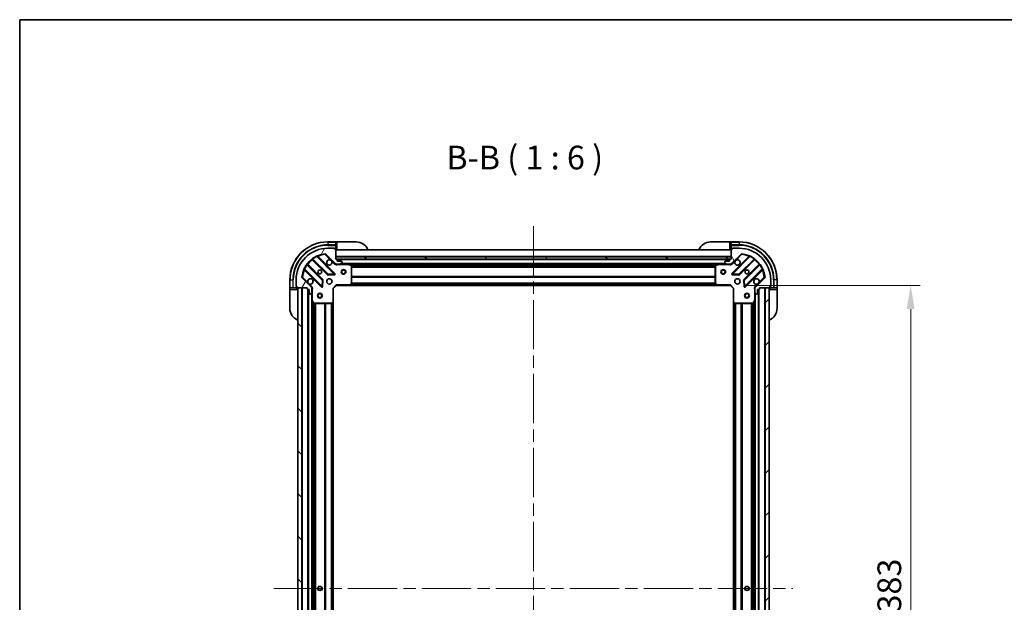
# Model space of a CAD drawing. Units: millimetres. Extents: x 0 to 9640, y 0 to 1686.
# Drawn here: x 2160 to 2783, y 1318 to 1686 of the extents above; entities that cross this region are included whole.
import ezdxf

# ---------------------------------------------------------------- set-up
doc = ezdxf.new("R2010")
doc.units = ezdxf.units.MM
doc.header["$LTSCALE"] = 5.5
doc.linetypes.add('CHAIN', pattern=[0.3543, 0.2362, -0.0295, 0.0591, -0.0295])
doc.layers.get('Defpoints').update_dxf_attribs({"lineweight": 25})
for name, color, linetype, lineweight in [('Border (ISO)', 7, 'Continuous', 35), ('Centerline (ISO)', 131, 'Continuous', 18), ('Dimension (ISO)', 7, 'Continuous', 18), ('Dimension (ISO) @ 1', 7, 'Continuous', 18), ('Hatch (ISO)', 1, 'Continuous', 18), ('Symbol (ISO)', 7, 'Continuous', 18), ('Visible (ISO)', 7, 'Continuous', 35), ('Visible Narrow (ISO)', 7, 'Continuous', 25)]:
    doc.layers.add(name, color=color, linetype=linetype, lineweight=lineweight)
doc.styles.add('Note Text (TK)', font='MS PGothic.ttf')
doc.dimstyles.new('Default - Method 1b (TK)', dxfattribs={"dimscale": 5.5, "dimtxt": 2.5, "dimasz": 2.5, "dimexe": 1, "dimexo": 1.5, "dimgap": 1, "dimtad": 1, "dimrnd": 1e-08, "dimdsep": 46, "dimtxsty": 'Note Text (TK)', "dimcen": 0.09, "dimdle": 5, "dimclrd": 100, "dimclre": 100, "dimclrt": 7, "dimadec": 1, "dimazin": 1, "dimtfac": 1, "dimtmove": 0, "dimatfit": 3, "dimfxl": 1, "dimtolj": 1, "dimlwd": -1, "dimlwe": -1, "dimarcsym": 0})

# ---------------------------------------------------------------- blocks, each defined once
blk = doc.blocks.new('図面枠 tk図枠')
at = {"layer": 'Border (ISO)'}
for q in [(405.5, 289), (14.5, 8)]:
    blk.add_line((14.5, 289), q, dxfattribs=at)
blk = doc.blocks.new('*D122')
at = {"layer": 'Defpoints', "color": 0}
for p in [(2609.76, 1518.1), (2609.76, 1135.1), (2723.76, 1135.1)]:
    blk.add_point(p, dxfattribs=at)
at = {"layer": 'Dimension (ISO)', "color": 100}
for p, q in [((2618.76, 1518.1), (2729.76, 1518.1)), ((2723.76, 1503.1), (2723.76, 1150.1)), ((2618.76, 1135.1), (2729.76, 1135.1))]:
    blk.add_line(p, q, dxfattribs=at)
for points in [[(2721.26, 1503.1), (2726.26, 1503.1), (2723.76, 1518.1)], [(2721.26, 1150.1), (2726.26, 1150.1), (2723.76, 1135.1)]]:
    blk.add_solid(points, dxfattribs=at)
at = {"layer": 'Dimension (ISO)', "color": 7, "insert": (2710.26, 1311.34), "char_height": 15, "attachment_point": 4, "rotation": 90, "style": 'Note Text (TK)'}
blk.add_mtext('\\A1;383', dxfattribs=at)

msp = doc.modelspace()

# ---------------------------------------------------------------- hatches: boundary and pattern name
at = {"layer": 'Hatch (ISO)'}
h = msp.add_hatch(dxfattribs=at)
h.set_pattern_fill('ANSI31', color=256, scale=152.4, angle=14.9999778, style=0)
h.set_pattern_definition([(60, (2073.5, -48), (-16.49778, 9.525), [])])
edge = h.paths.add_edge_path()
edge.add_line((2342.262, 1516.5958), (2342.262, 1515.8958))
edge.add_ellipse((2342.562, 1515.8958), major_axis=(0, -0.3), ratio=1, start_angle=270, end_angle=360)
edge.add_line((2342.562, 1515.5958), (2343.562, 1515.5958))
edge.add_line((2343.562, 1515.5958), (2343.562, 1512.8958))
edge.add_ellipse((2343.862, 1512.8958), major_axis=(0, -0.3), ratio=1, start_angle=270, end_angle=360)
edge.add_line((2343.862, 1512.5958), (2344.0549, 1512.5958))
edge.add_ellipse((2344.0549, 1513.0958), major_axis=(0.5, 0), ratio=1, start_angle=270, end_angle=315)
edge.add_line((2344.4084, 1512.7423), (2345.1155, 1513.4494))
edge.add_ellipse((2344.762, 1513.8029), major_axis=(0.3536, 0.3536), ratio=1, start_angle=270, end_angle=315)
edge.add_line((2345.262, 1513.8029), (2345.262, 1516.1816))
edge.add_ellipse((2344.262, 1516.1816), major_axis=(0, 1), ratio=1, start_angle=270, end_angle=315)
edge.add_line((2344.9691, 1516.8887), (2338.9911, 1522.8667))
edge.add_ellipse((2339.3447, 1523.2202), major_axis=(-0.3536, 0.3536), ratio=1, start_angle=39.1728935, end_angle=90, ccw=False)
edge.add_ellipse((2355.262, 1521.5958), major_axis=(1.6752, 16.4147), ratio=1, start_angle=11.654213, end_angle=90, ccw=False)
edge.add_ellipse((2353.6376, 1537.5131), major_axis=(0.4974, 0.0508), ratio=1, start_angle=39.1728935, end_angle=90, ccw=False)
edge.add_line((2353.9911, 1537.8667), (2359.9691, 1531.8887))
edge.add_ellipse((2360.6762, 1532.5958), major_axis=(0.7071, -0.7071), ratio=1, start_angle=270, end_angle=315)
edge.add_line((2360.6762, 1531.5958), (2363.0549, 1531.5958))
edge.add_ellipse((2363.0549, 1532.0958), major_axis=(0.5, 0), ratio=1, start_angle=270, end_angle=315)
edge.add_line((2363.4084, 1531.7423), (2364.1155, 1532.4494))
edge.add_ellipse((2363.762, 1532.8029), major_axis=(0.3536, 0.3536), ratio=1, start_angle=270, end_angle=315)
edge.add_line((2364.262, 1532.8029), (2364.262, 1532.9958))
edge.add_ellipse((2363.962, 1532.9958), major_axis=(0, 0.3), ratio=1, start_angle=270, end_angle=360)
edge.add_line((2363.962, 1533.2958), (2361.262, 1533.2958))
edge.add_line((2361.262, 1533.2958), (2361.262, 1534.2958))
edge.add_ellipse((2360.962, 1534.2958), major_axis=(0, 0.3), ratio=1, start_angle=270, end_angle=360)
edge.add_line((2360.962, 1534.5958), (2360.262, 1534.5958))
edge.add_line((2360.262, 1534.5958), (2360.262, 1540.7958))
edge.add_ellipse((2359.962, 1540.7958), major_axis=(0, 0.3), ratio=1, start_angle=270, end_angle=360)
edge.add_line((2359.962, 1541.0958), (2359.262, 1541.0958))
edge.add_line((2359.262, 1541.0958), (2359.262, 1541.2958))
edge.add_ellipse((2358.962, 1541.2958), major_axis=(0, 0.3), ratio=1, start_angle=270, end_angle=360)
edge.add_line((2358.962, 1541.5958), (2355.262, 1541.5958))
edge.add_ellipse((2355.262, 1521.5958), major_axis=(-20, 0), ratio=1, start_angle=270, end_angle=360)
edge.add_line((2335.262, 1521.5958), (2335.262, 1517.8958))
edge.add_ellipse((2335.562, 1517.8958), major_axis=(0, -0.3), ratio=1, start_angle=270, end_angle=360)
edge.add_line((2335.562, 1517.5958), (2335.762, 1517.5958))
edge.add_line((2335.762, 1517.5958), (2335.762, 1516.8958))
edge.add_ellipse((2336.062, 1516.8958), major_axis=(0, -0.3), ratio=1, start_angle=270, end_angle=360)
edge.add_line((2336.062, 1516.5958), (2342.262, 1516.5958))
h = msp.add_hatch(dxfattribs=at)
h.set_pattern_fill('ANSI31', color=256, scale=152.4, angle=75.0001754, style=0)
h.set_pattern_definition([(120.0002, (2073.5, -48), (-16.49775, -9.52505), [])])
edge = h.paths.add_edge_path()
edge.add_line((2610.262, 1534.5958), (2609.562, 1534.5958))
edge.add_ellipse((2609.562, 1534.2958), major_axis=(-0.3, 0), ratio=1, start_angle=270, end_angle=360)
edge.add_line((2609.262, 1534.2958), (2609.262, 1533.2958))
edge.add_line((2609.262, 1533.2958), (2606.562, 1533.2958))
edge.add_ellipse((2606.562, 1532.9958), major_axis=(-0.3, 0), ratio=1, start_angle=270, end_angle=360)
edge.add_line((2606.262, 1532.9958), (2606.262, 1532.8029))
edge.add_ellipse((2606.762, 1532.8029), major_axis=(0, -0.5), ratio=1, start_angle=270, end_angle=315)
edge.add_line((2606.4084, 1532.4494), (2607.1155, 1531.7423))
edge.add_ellipse((2607.4691, 1532.0958), major_axis=(0.3536, -0.3536), ratio=1, start_angle=270, end_angle=315)
edge.add_line((2607.4691, 1531.5958), (2609.8478, 1531.5958))
edge.add_ellipse((2609.8478, 1532.5958), major_axis=(1, 0), ratio=1, start_angle=270, end_angle=315)
edge.add_line((2610.5549, 1531.8887), (2616.5329, 1537.8667))
edge.add_ellipse((2616.8864, 1537.5131), major_axis=(0.3536, 0.3536), ratio=1, start_angle=39.1728935, end_angle=90, ccw=False)
edge.add_ellipse((2615.262, 1521.5958), major_axis=(16.4147, -1.6752), ratio=1, start_angle=11.654213, end_angle=90, ccw=False)
edge.add_ellipse((2631.1793, 1523.2202), major_axis=(0.0508, -0.4974), ratio=1, start_angle=39.1728935, end_angle=90, ccw=False)
edge.add_line((2631.5329, 1522.8667), (2625.5549, 1516.8887))
edge.add_ellipse((2626.262, 1516.1816), major_axis=(-0.7071, -0.7071), ratio=1, start_angle=270, end_angle=315)
edge.add_line((2625.262, 1516.1816), (2625.262, 1513.8029))
edge.add_ellipse((2625.762, 1513.8029), major_axis=(0, -0.5), ratio=1, start_angle=270, end_angle=315)
edge.add_line((2625.4084, 1513.4494), (2626.1155, 1512.7423))
edge.add_ellipse((2626.4691, 1513.0958), major_axis=(0.3536, -0.3536), ratio=1, start_angle=270, end_angle=315)
edge.add_line((2626.4691, 1512.5958), (2626.662, 1512.5958))
edge.add_ellipse((2626.662, 1512.8958), major_axis=(0.3, 0), ratio=1, start_angle=270, end_angle=360)
edge.add_line((2626.962, 1512.8958), (2626.962, 1515.5958))
edge.add_line((2626.962, 1515.5958), (2627.962, 1515.5958))
edge.add_ellipse((2627.962, 1515.8958), major_axis=(0.3, 0), ratio=1, start_angle=270, end_angle=360)
edge.add_line((2628.262, 1515.8958), (2628.262, 1516.5958))
edge.add_line((2628.262, 1516.5958), (2634.462, 1516.5958))
edge.add_ellipse((2634.462, 1516.8958), major_axis=(0.3, 0), ratio=1, start_angle=270, end_angle=360)
edge.add_line((2634.762, 1516.8958), (2634.762, 1517.5958))
edge.add_line((2634.762, 1517.5958), (2634.962, 1517.5958))
edge.add_ellipse((2634.962, 1517.8958), major_axis=(0.3, 0), ratio=1, start_angle=270, end_angle=360)
edge.add_line((2635.262, 1517.8958), (2635.262, 1521.5958))
edge.add_ellipse((2615.262, 1521.5958), major_axis=(0, 20), ratio=1, start_angle=270, end_angle=360)
edge.add_line((2615.262, 1541.5958), (2611.562, 1541.5958))
edge.add_ellipse((2611.562, 1541.2958), major_axis=(-0.3, 0), ratio=1, start_angle=270, end_angle=360)
edge.add_line((2611.262, 1541.2958), (2611.262, 1541.0958))
edge.add_line((2611.262, 1541.0958), (2610.562, 1541.0958))
edge.add_ellipse((2610.562, 1540.7958), major_axis=(-0.3, 0), ratio=1, start_angle=270, end_angle=360)
edge.add_line((2610.262, 1540.7958), (2610.262, 1534.5958))
h = msp.add_hatch(dxfattribs=at)
h.set_pattern_fill('ANSI31', color=256, scale=152.4, angle=105.0002455, style=0)
h.set_pattern_definition([(150.0002, (2073.5, -48), (-9.52493, -16.49782), [])])
h.paths.add_polyline_path([(2610.262, 1534.5958), (2610.262, 1536.0958), (2360.262, 1536.0958), (2360.262, 1534.5958)])
h = msp.add_hatch(dxfattribs=at)
h.set_pattern_fill('ANSI31', color=256, scale=152.4, angle=90.0002105, style=0)
h.set_pattern_definition([(135.0002, (2073.5, -48), (-13.47033, -13.47043), [])])
h.paths.add_polyline_path([(2336.262, 1516.5958), (2336.262, 1136.5958), (2338.762, 1136.5958), (2338.762, 1516.5958)])
h = msp.add_hatch(dxfattribs=at)
h.set_pattern_fill('ANSI31', color=256, scale=152.4, style=0)
h.set_pattern_definition([(45, (2073.5, -48), (-13.47038, 13.47038), [])])
h.paths.add_polyline_path([(2634.262, 1136.5958), (2634.262, 1516.5958), (2631.762, 1516.5958), (2631.762, 1136.5958)])

# ---------------------------------------------------------------- linework, layer by layer
at = {"layer": 'Centerline (ISO)', "linetype": 'CHAIN', "ltscale": 23.990969}
for p, q in [((2485.262, 1555.5958), (2485.262, 1097.5958)), ((2321.262, 1326.5958), (2649.262, 1326.5958))]:
    msp.add_line(p, q, dxfattribs=at)
at = {"layer": 'Visible (ISO)'}
for p, q in [((2360.262, 1545.5958), (2355.262, 1545.5958)), ((2361.262, 1545.5958), (2360.262, 1545.5958)), ((2360.262, 1545.5958), (2360.262, 1545.4494)), ((2360.262, 1543.7423), (2360.262, 1545.4494)), ((2360.262, 1543.7423), (2360.262, 1543.3887)), ((2361.262, 1545.5958), (2373.262, 1545.5958)), ((2597.262, 1545.5958), (2609.262, 1545.5958)), ((2610.262, 1545.5958), (2609.262, 1545.5958)), ((2615.262, 1545.5958), (2610.262, 1545.5958)), ((2610.262, 1545.4494), (2610.262, 1545.5958)), ((2610.262, 1545.4494), (2610.262, 1543.7423)), ((2610.262, 1543.3887), (2610.262, 1543.7423)), ((2353.9911, 1537.8667), (2359.9691, 1531.8887)), ((2358.962, 1541.5958), (2355.262, 1541.5958)), ((2358.962, 1541.5958), (2359.462, 1541.5958)), ((2359.262, 1541.0958), (2359.262, 1541.2958)), ((2359.962, 1541.0958), (2359.262, 1541.0958)), ((2359.462, 1541.5958), (2359.462, 1541.0958)), ((2359.962, 1541.0958), (2360.262, 1541.0958)), ((2360.262, 1541.0958), (2360.262, 1543.3887)), ((2360.262, 1541.0958), (2361.262, 1541.0958)), ((2360.262, 1534.5958), (2360.262, 1540.7958)), ((2610.262, 1540.5958), (2360.262, 1540.5958)), ((2609.262, 1541.0958), (2610.262, 1541.0958)), ((2610.262, 1543.3887), (2610.262, 1541.0958)), ((2610.262, 1541.0958), (2610.562, 1541.0958)), ((2610.262, 1540.7958), (2610.262, 1534.5958)), ((2610.5549, 1531.8887), (2616.5329, 1537.8667)), ((2611.262, 1541.0958), (2610.562, 1541.0958)), ((2611.062, 1541.0958), (2611.062, 1541.5958)), ((2611.062, 1541.5958), (2611.562, 1541.5958)), ((2611.262, 1541.2958), (2611.262, 1541.0958)), ((2615.262, 1541.5958), (2611.562, 1541.5958)), ((2351.9686, 1521.6389), (2342.2692, 1531.3383)), ((2345.5195, 1534.5886), (2355.2189, 1524.8891)), ((2359.5728, 1525.485), (2348.7495, 1536.3083)), ((2610.262, 1536.0958), (2360.262, 1536.0958)), ((2360.262, 1536.0958), (2360.262, 1534.5958)), ((2360.962, 1534.5958), (2360.262, 1534.5958)), ((2360.262, 1534.5958), (2610.262, 1534.5958)), ((2360.262, 1531.6856), (2360.262, 1531.2455)), ((2360.6762, 1531.5958), (2360.262, 1531.5958)), ((2360.6762, 1531.5958), (2363.0549, 1531.5958)), ((2609.3384, 1534.4958), (2361.1856, 1534.4958)), ((2361.262, 1533.2958), (2361.262, 1534.2958)), ((2363.962, 1533.2958), (2361.262, 1533.2958)), ((2368.1912, 1531.5958), (2363.0549, 1531.5958)), ((2363.4084, 1531.7423), (2364.1155, 1532.4494)), ((2364.262, 1532.8029), (2364.262, 1532.9958)), ((2602.3328, 1531.5958), (2368.1912, 1531.5958)), ((2370.0962, 1530.6787), (2368.3253, 1531.5641)), ((2602.1986, 1531.5641), (2600.4278, 1530.6787)), ((2607.4691, 1531.5958), (2602.3328, 1531.5958)), ((2606.262, 1532.9958), (2606.262, 1532.8029)), ((2606.4084, 1532.4494), (2607.1155, 1531.7423)), ((2609.262, 1533.2958), (2606.562, 1533.2958)), ((2607.4691, 1531.5958), (2609.8478, 1531.5958)), ((2609.262, 1534.2958), (2609.262, 1533.2958)), ((2610.262, 1534.5958), (2609.562, 1534.5958)), ((2610.262, 1531.5958), (2609.8478, 1531.5958)), ((2610.262, 1534.5958), (2610.262, 1536.0958)), ((2610.262, 1531.6856), (2610.262, 1531.2455)), ((2621.7745, 1536.3083), (2610.9512, 1525.485)), ((2615.3051, 1524.8891), (2625.0045, 1534.5886)), ((2628.2548, 1531.3383), (2618.5553, 1521.6389)), ((2340.5495, 1528.1083), (2351.3728, 1517.285)), ((2370.262, 1519.214), (2370.262, 1530.4104)), ((2600.262, 1530.4104), (2600.262, 1519.214)), ((2619.1512, 1517.285), (2629.9745, 1528.1083)), ((2331.262, 1521.5958), (2331.262, 1516.5958)), ((2335.262, 1521.5958), (2335.262, 1517.8958)), ((2344.9691, 1516.8887), (2338.9911, 1522.8667)), ((2351.8847, 1517.484), (2352.0562, 1521.4137)), ((2355.4441, 1524.8016), (2359.3738, 1524.9731)), ((2369.4179, 1518.1912), (2370.1813, 1519.0094)), ((2600.3426, 1519.0094), (2601.106, 1518.1912)), ((2611.1502, 1524.9731), (2615.0799, 1524.8016)), ((2618.4677, 1521.4137), (2618.6393, 1517.484)), ((2631.5329, 1522.8667), (2625.5549, 1516.8887)), ((2635.262, 1517.8958), (2635.262, 1521.5958)), ((2639.262, 1516.5958), (2639.262, 1521.5958)), ((2331.262, 1516.5958), (2331.262, 1515.5958)), ((2331.4084, 1516.5958), (2331.262, 1516.5958)), ((2331.262, 1503.5958), (2331.262, 1515.5958)), ((2331.4084, 1516.5958), (2333.1155, 1516.5958)), ((2333.4691, 1516.5958), (2333.1155, 1516.5958)), ((2333.4691, 1516.5958), (2335.762, 1516.5958)), ((2335.262, 1517.3958), (2335.262, 1517.8958)), ((2335.762, 1517.3958), (2335.262, 1517.3958)), ((2335.562, 1517.5958), (2335.762, 1517.5958)), ((2335.762, 1517.5958), (2335.762, 1516.8958)), ((2335.762, 1516.5958), (2335.762, 1516.8958)), ((2335.762, 1515.5958), (2335.762, 1516.5958)), ((2336.062, 1516.5958), (2342.262, 1516.5958)), ((2336.262, 1516.5958), (2336.262, 1136.5958)), ((2338.762, 1516.5958), (2336.262, 1516.5958)), ((2338.762, 1136.5958), (2338.762, 1516.5958)), ((2342.262, 1516.5958), (2342.262, 1515.8958)), ((2342.562, 1515.5958), (2343.562, 1515.5958)), ((2342.762, 1515.5958), (2342.762, 1137.5958)), ((2343.562, 1515.5958), (2343.562, 1512.8958)), ((2343.862, 1512.5958), (2344.0549, 1512.5958)), ((2344.4084, 1512.7423), (2345.1155, 1513.4494)), ((2345.1722, 1516.5958), (2345.6123, 1516.5958)), ((2345.262, 1516.5958), (2345.262, 1516.1816)), ((2345.262, 1513.8029), (2345.262, 1516.1816)), ((2345.262, 1513.8029), (2345.262, 1508.6666)), ((2358.762, 1516.0958), (2358.462, 1516.2201)), ((2358.762, 1516.0958), (2360.762, 1518.0958)), ((2358.762, 1507.6592), (2358.762, 1516.0958)), ((2360.6377, 1518.3958), (2360.762, 1518.0958)), ((2360.762, 1518.0958), (2369.1986, 1518.0958)), ((2601.3254, 1518.0958), (2369.1986, 1518.0958)), ((2601.3254, 1518.0958), (2609.762, 1518.0958)), ((2609.762, 1518.0958), (2609.8863, 1518.3958)), ((2609.762, 1518.0958), (2611.762, 1516.0958)), ((2612.062, 1516.2201), (2611.762, 1516.0958)), ((2611.762, 1516.0958), (2611.762, 1507.6592)), ((2625.3518, 1516.5958), (2624.9117, 1516.5958)), ((2625.262, 1516.1816), (2625.262, 1516.5958)), ((2625.262, 1516.1816), (2625.262, 1513.8029)), ((2625.262, 1508.6666), (2625.262, 1513.8029)), ((2625.4084, 1513.4494), (2626.1155, 1512.7423)), ((2626.4691, 1512.5958), (2626.662, 1512.5958)), ((2626.962, 1512.8958), (2626.962, 1515.5958)), ((2626.962, 1515.5958), (2627.962, 1515.5958)), ((2627.762, 1137.5958), (2627.762, 1515.5958)), ((2628.262, 1515.8958), (2628.262, 1516.5958)), ((2628.262, 1516.5958), (2634.462, 1516.5958)), ((2634.262, 1516.5958), (2631.762, 1516.5958)), ((2631.762, 1516.5958), (2631.762, 1136.5958)), ((2634.262, 1136.5958), (2634.262, 1516.5958)), ((2634.762, 1516.8958), (2634.762, 1517.5958)), ((2634.762, 1517.5958), (2634.962, 1517.5958)), ((2635.262, 1517.3958), (2634.762, 1517.3958)), ((2634.762, 1516.8958), (2634.762, 1516.5958)), ((2634.762, 1516.5958), (2637.0549, 1516.5958)), ((2634.762, 1516.5958), (2634.762, 1515.5958)), ((2635.262, 1517.8958), (2635.262, 1517.3958)), ((2637.4084, 1516.5958), (2637.0549, 1516.5958)), ((2637.4084, 1516.5958), (2639.1155, 1516.5958)), ((2639.262, 1516.5958), (2639.1155, 1516.5958)), ((2639.262, 1515.5958), (2639.262, 1516.5958)), ((2639.262, 1515.5958), (2639.262, 1503.5958)), ((2345.262, 1508.6666), (2345.262, 1144.525)), ((2345.2937, 1508.5325), (2346.1791, 1506.7616)), ((2346.4474, 1506.5958), (2357.6438, 1506.5958)), ((2357.8484, 1506.6765), (2358.6666, 1507.4399)), ((2358.762, 1507.6592), (2358.762, 1145.5324)), ((2611.762, 1145.5324), (2611.762, 1507.6592)), ((2611.8573, 1507.4399), (2612.6756, 1506.6765)), ((2612.8802, 1506.5958), (2624.0766, 1506.5958)), ((2624.3449, 1506.7616), (2625.2303, 1508.5325)), ((2625.262, 1144.525), (2625.262, 1508.6666))]:
    msp.add_line(p, q, dxfattribs=at)
for centre, radius in [((2350.262, 1526.5958), 1.2295), ((2350.262, 1526.5958), 1.1933), ((2365.262, 1526.5958), 1.5), ((2365.262, 1526.5958), 1.1933), ((2605.262, 1526.5958), 1.5), ((2605.262, 1526.5958), 1.1933), ((2620.262, 1526.5958), 1.2295), ((2620.262, 1526.5958), 1.1933), ((2356.262, 1520.5958), 1.7), ((2614.262, 1520.5958), 1.7), ((2350.262, 1511.5958), 1.5), ((2350.262, 1511.5958), 1.1933), ((2620.262, 1511.5958), 1.5), ((2620.262, 1511.5958), 1.1933), ((2350.262, 1326.5958), 1.2295), ((2350.262, 1326.5958), 1.1933), ((2620.262, 1326.5958), 1.2295), ((2620.262, 1326.5958), 1.1933)]:
    msp.add_circle(centre, radius, dxfattribs=at)
for centre, radius, start, end in [((2355.262, 1521.5958), 24, 90, 180), ((2373.262, 1537.5958), 8, 22.0243128, 90), ((2597.262, 1537.5958), 8, 90, 157.9756872), ((2615.262, 1521.5958), 24, 0, 90), ((2355.262, 1521.5958), 20, 90, 180), ((2355.262, 1521.5958), 16.5, 95.8271065, 174.1728935), ((2353.6376, 1537.5131), 0.5, 45, 95.8271065), ((2358.962, 1541.2958), 0.3, 0, 90), ((2359.962, 1540.7958), 0.3, 0, 90), ((2360.762, 1541.0958), 0.5, 180, 270), ((2609.762, 1541.0958), 0.5, 270, 0), ((2610.562, 1540.7958), 0.3, 90, 180), ((2611.562, 1541.2958), 0.3, 90, 180), ((2615.262, 1521.5958), 20, 0, 90), ((2616.8864, 1537.5131), 0.5, 84.1728935, 135), ((2615.262, 1521.5958), 16.5, 5.8271065, 84.1728935), ((2342.4813, 1531.5505), 0.3, 142.0855003, 225), ((2345.3073, 1534.3765), 0.3, 45, 127.9144997), ((2348.9616, 1536.5205), 0.3, 112.8868584, 225), ((2356.262, 1532.5958), 1.7, 62.4998288, 27.5001712), ((2360.6762, 1532.5958), 1, 225, 270), ((2360.962, 1534.2958), 0.3, 0, 90), ((2363.0549, 1532.0958), 0.5, 270, 315), ((2363.962, 1532.9958), 0.3, 0, 90), ((2363.762, 1532.8029), 0.5, 315, 0), ((2368.1912, 1531.2958), 0.3, 63.4349488, 90), ((2602.3328, 1531.2958), 0.3, 90, 116.5650512), ((2606.562, 1532.9958), 0.3, 90, 180), ((2606.762, 1532.8029), 0.5, 180, 225), ((2607.4691, 1532.0958), 0.5, 225, 270), ((2609.562, 1534.2958), 0.3, 90, 180), ((2609.8478, 1532.5958), 1, 270, 315), ((2614.262, 1532.5958), 1.7, 152.4998288, 117.5001712), ((2621.5624, 1536.5205), 0.3, 315, 67.1131416), ((2625.2166, 1534.3765), 0.3, 52.0855003, 135), ((2628.0426, 1531.5505), 0.3, 315, 37.9144997), ((2340.3373, 1527.8962), 0.3, 45, 157.1131416), ((2359.3607, 1525.2729), 0.3, 272.5, 45), ((2369.962, 1530.4104), 0.3, 0, 63.4349488), ((2600.562, 1530.4104), 0.3, 116.5650512, 180), ((2611.1633, 1525.2729), 0.3, 135, 267.5), ((2630.1866, 1527.8962), 0.3, 22.8868584, 135), ((2339.3447, 1523.2202), 0.5, 174.1728935, 225), ((2344.262, 1520.5958), 1.7, 242.4998288, 207.5001712), ((2351.7565, 1521.4268), 0.3, 357.5, 45), ((2355.431, 1525.1013), 0.3, 225, 272.5), ((2369.962, 1519.214), 0.3, 316.9851428, 0), ((2600.562, 1519.214), 0.3, 180, 223.0148572), ((2615.0929, 1525.1013), 0.3, 267.5, 315), ((2618.7675, 1521.4268), 0.3, 135, 182.5), ((2626.262, 1520.5958), 1.7, 332.4998288, 297.5001712), ((2631.1793, 1523.2202), 0.5, 315, 5.8271065), ((2335.562, 1517.8958), 0.3, 180, 270), ((2336.062, 1516.8958), 0.3, 180, 270), ((2335.762, 1516.0958), 0.5, 0, 90), ((2342.562, 1515.8958), 0.3, 180, 270), ((2343.862, 1512.8958), 0.3, 180, 270), ((2344.0549, 1513.0958), 0.5, 270, 315), ((2344.262, 1516.1816), 1, 0, 45), ((2344.762, 1513.8029), 0.5, 315, 0), ((2351.5849, 1517.4971), 0.3, 225, 357.5), ((2369.1986, 1518.3958), 0.3, 270, 316.9851428), ((2601.3254, 1518.3958), 0.3, 223.0148572, 270), ((2618.939, 1517.4971), 0.3, 182.5, 315), ((2626.262, 1516.1816), 1, 135, 180), ((2625.762, 1513.8029), 0.5, 180, 225), ((2626.4691, 1513.0958), 0.5, 225, 270), ((2626.662, 1512.8958), 0.3, 270, 0), ((2627.962, 1515.8958), 0.3, 270, 0), ((2634.762, 1516.0958), 0.5, 90, 180), ((2634.462, 1516.8958), 0.3, 270, 0), ((2634.962, 1517.8958), 0.3, 270, 0), ((2345.562, 1508.6666), 0.3, 180, 206.5650512), ((2346.4474, 1506.8958), 0.3, 206.5650512, 270), ((2357.6438, 1506.8958), 0.3, 270, 313.0148572), ((2358.462, 1507.6592), 0.3, 313.0148572, 0), ((2612.062, 1507.6592), 0.3, 180, 226.9851428), ((2612.8802, 1506.8958), 0.3, 226.9851428, 270), ((2624.0766, 1506.8958), 0.3, 270, 333.4349488), ((2624.962, 1508.6666), 0.3, 333.4349488, 0), ((2339.262, 1503.5958), 8, 180, 247.9756872), ((2631.262, 1503.5958), 8, 292.0243128, 0)]:
    msp.add_arc(centre, radius, start, end, dxfattribs=at)
for points in [[(2357.047, 1534.1037), (2357.2015, 1534.0227), (2357.3452, 1533.9167), (2357.5829, 1533.679), (2357.6889, 1533.5353), (2357.7699, 1533.3808)], [(2612.7541, 1533.3808), (2612.8351, 1533.5353), (2612.9411, 1533.679), (2613.1788, 1533.9167), (2613.3225, 1534.0227), (2613.477, 1534.1037)], [(2343.477, 1519.0879), (2343.3225, 1519.1689), (2343.1788, 1519.2749), (2342.9411, 1519.5126), (2342.8351, 1519.6563), (2342.7541, 1519.8108)], [(2627.7699, 1519.8108), (2627.6889, 1519.6563), (2627.5829, 1519.5126), (2627.3452, 1519.2749), (2627.2015, 1519.1689), (2627.047, 1519.0879)]]:
    msp.add_open_spline(points, degree=3, knots=[0.278912594, 0.278912594, 0.278912594, 0.278912594, 0.329334696, 0.329334696, 0.379756799, 0.379756799, 0.379756799, 0.379756799], dxfattribs=at)
at = {"layer": 'Visible Narrow (ISO)'}
for p, q in [((2355.262, 1545.4494), (2355.262, 1545.5958)), ((2355.262, 1545.4494), (2360.262, 1545.4494)), ((2355.262, 1545.4494), (2355.262, 1543.7423)), ((2360.262, 1543.7423), (2355.262, 1543.7423)), ((2355.262, 1543.7423), (2355.262, 1543.3887)), ((2361.262, 1541.0958), (2361.262, 1545.5958)), ((2609.262, 1545.5958), (2609.262, 1541.0958)), ((2610.262, 1545.4494), (2615.262, 1545.4494)), ((2615.262, 1543.7423), (2610.262, 1543.7423)), ((2615.262, 1545.4494), (2615.262, 1545.5958)), ((2615.262, 1545.4494), (2615.262, 1543.7423)), ((2615.262, 1543.7423), (2615.262, 1543.3887)), ((2353.5868, 1538.0105), (2353.6376, 1537.5131)), ((2353.6376, 1537.5131), (2353.9911, 1537.8667)), ((2353.6376, 1537.5131), (2357.047, 1534.1037)), ((2355.262, 1543.3887), (2360.262, 1543.3887)), ((2359.2197, 1541.4494), (2359.462, 1541.4494)), ((2610.262, 1540.2958), (2360.262, 1540.2958)), ((2610.262, 1543.3887), (2615.262, 1543.3887)), ((2611.062, 1541.4494), (2611.3043, 1541.4494)), ((2613.477, 1534.1037), (2616.8864, 1537.5131)), ((2616.5329, 1537.8667), (2616.8864, 1537.5131)), ((2616.8864, 1537.5131), (2616.9372, 1538.0105)), ((2342.1179, 1531.0654), (2341.8745, 1531.2407)), ((2342.4117, 1531.1958), (2342.6239, 1531.4079)), ((2352.1808, 1521.851), (2342.6239, 1531.4079)), ((2345.662, 1534.4461), (2345.4499, 1534.2339)), ((2345.4499, 1534.2339), (2355.0068, 1524.677)), ((2345.6171, 1534.9833), (2345.7924, 1534.7399)), ((2355.431, 1525.1013), (2345.7924, 1534.7399)), ((2348.3747, 1536.2589), (2348.2471, 1536.5304)), ((2348.3747, 1536.2589), (2359.3607, 1525.2729)), ((2348.9023, 1536.1555), (2349.1144, 1536.3676)), ((2359.7849, 1525.6971), (2349.1144, 1536.3676)), ((2357.7699, 1533.3808), (2359.6155, 1531.5351)), ((2359.6155, 1531.5351), (2359.9691, 1531.8887)), ((2610.262, 1536.3958), (2360.262, 1536.3958)), ((2609.262, 1534.1958), (2361.262, 1534.1958)), ((2361.4245, 1531.5958), (2361.4245, 1531.2958)), ((2361.4245, 1531.2958), (2368.1912, 1531.2958)), ((2606.962, 1531.8958), (2363.562, 1531.8958)), ((2368.1912, 1531.2958), (2368.1912, 1531.5958)), ((2368.3253, 1531.5641), (2368.1912, 1531.2958)), ((2368.1912, 1531.2958), (2369.962, 1530.4104)), ((2601.662, 1531.2958), (2368.862, 1531.2958)), ((2600.562, 1530.4104), (2602.3328, 1531.2958)), ((2602.3328, 1531.2958), (2602.1986, 1531.5641)), ((2602.3328, 1531.5958), (2602.3328, 1531.2958)), ((2602.3328, 1531.2958), (2609.0994, 1531.2958)), ((2609.0994, 1531.5958), (2609.0994, 1531.2958)), ((2610.9084, 1531.5351), (2610.5549, 1531.8887)), ((2621.4096, 1536.3676), (2610.739, 1525.6971)), ((2610.9084, 1531.5351), (2612.7541, 1533.3808)), ((2611.1633, 1525.2729), (2622.1493, 1536.2589)), ((2624.7316, 1534.7399), (2615.0929, 1525.1013)), ((2615.5172, 1524.677), (2625.0741, 1534.2339)), ((2627.9001, 1531.4079), (2618.3432, 1521.851)), ((2621.6217, 1536.1555), (2621.4096, 1536.3676)), ((2622.2768, 1536.5304), (2622.1493, 1536.2589)), ((2624.7316, 1534.7399), (2624.9069, 1534.9833)), ((2624.862, 1534.4461), (2625.0741, 1534.2339)), ((2628.1122, 1531.1958), (2627.9001, 1531.4079)), ((2628.6495, 1531.2407), (2628.4061, 1531.0654)), ((2340.3274, 1528.6107), (2340.5989, 1528.4831)), ((2340.7023, 1527.9555), (2340.4901, 1527.7434)), ((2340.4901, 1527.7434), (2351.1607, 1517.0729)), ((2351.5849, 1517.4971), (2340.5989, 1528.4831)), ((2342.1179, 1531.0654), (2351.7565, 1521.4268)), ((2355.2189, 1524.8891), (2355.431, 1525.1013)), ((2359.3607, 1525.2729), (2355.431, 1525.1013)), ((2355.431, 1525.1013), (2355.4441, 1524.8016)), ((2359.3607, 1525.2729), (2359.5728, 1525.485)), ((2359.3738, 1524.9731), (2359.3607, 1525.2729)), ((2359.5728, 1525.485), (2359.7849, 1525.6971)), ((2369.962, 1530.4104), (2370.0962, 1530.6787)), ((2369.962, 1530.4104), (2369.962, 1519.214)), ((2370.262, 1530.4104), (2369.962, 1530.4104)), ((2600.268, 1530.4701), (2370.256, 1530.4701)), ((2600.262, 1530.2579), (2370.262, 1530.2579)), ((2600.262, 1529.6337), (2370.262, 1529.6337)), ((2600.262, 1529.4215), (2370.262, 1529.4215)), ((2600.562, 1530.4104), (2600.262, 1530.4104)), ((2600.4278, 1530.6787), (2600.562, 1530.4104)), ((2600.562, 1519.214), (2600.562, 1530.4104)), ((2610.739, 1525.6971), (2610.9512, 1525.485)), ((2610.9512, 1525.485), (2611.1633, 1525.2729)), ((2611.1633, 1525.2729), (2611.1502, 1524.9731)), ((2615.0929, 1525.1013), (2611.1633, 1525.2729)), ((2615.0799, 1524.8016), (2615.0929, 1525.1013)), ((2615.0929, 1525.1013), (2615.3051, 1524.8891)), ((2618.7675, 1521.4268), (2628.4061, 1531.0654)), ((2629.925, 1528.4831), (2618.939, 1517.4971)), ((2619.3633, 1517.0729), (2630.0338, 1527.7434)), ((2629.8217, 1527.9555), (2630.0338, 1527.7434)), ((2629.925, 1528.4831), (2630.1966, 1528.6107)), ((2331.4084, 1521.5958), (2331.262, 1521.5958)), ((2331.4084, 1516.5958), (2331.4084, 1521.5958)), ((2331.4084, 1521.5958), (2333.1155, 1521.5958)), ((2333.1155, 1521.5958), (2333.4691, 1521.5958)), ((2333.1155, 1521.5958), (2333.1155, 1516.5958)), ((2333.4691, 1516.5958), (2333.4691, 1521.5958)), ((2339.3447, 1523.2202), (2338.8472, 1523.271)), ((2338.9911, 1522.8667), (2339.3447, 1523.2202)), ((2342.7541, 1519.8108), (2339.3447, 1523.2202)), ((2345.3226, 1517.2423), (2343.477, 1519.0879)), ((2351.7565, 1521.4268), (2351.5849, 1517.4971)), ((2351.7565, 1521.4268), (2351.9686, 1521.6389)), ((2352.0562, 1521.4137), (2351.7565, 1521.4268)), ((2351.9686, 1521.6389), (2352.1808, 1521.851)), ((2352.3559, 1521.4006), (2352.0562, 1521.4137)), ((2352.1844, 1517.4709), (2352.3559, 1521.4006)), ((2355.0068, 1524.677), (2355.2189, 1524.8891)), ((2355.4441, 1524.8016), (2355.4572, 1524.5019)), ((2355.4572, 1524.5019), (2359.3869, 1524.6734)), ((2359.3869, 1524.6734), (2359.3738, 1524.9731)), ((2369.962, 1519.214), (2369.1986, 1518.3958)), ((2370.1813, 1519.0094), (2369.962, 1519.214)), ((2369.962, 1519.214), (2370.262, 1519.214)), ((2600.3666, 1518.9837), (2370.1574, 1518.9837)), ((2600.262, 1523.7701), (2370.262, 1523.7701)), ((2600.262, 1523.5579), (2370.262, 1523.5579)), ((2600.262, 1523.2337), (2370.262, 1523.2337)), ((2600.262, 1523.0215), (2370.262, 1523.0215)), ((2600.262, 1519.5201), (2370.262, 1519.5201)), ((2600.262, 1519.3079), (2370.262, 1519.3079)), ((2600.262, 1519.214), (2600.562, 1519.214)), ((2600.562, 1519.214), (2600.3426, 1519.0094)), ((2601.3254, 1518.3958), (2600.562, 1519.214)), ((2611.1502, 1524.9731), (2611.1371, 1524.6734)), ((2611.1371, 1524.6734), (2615.0668, 1524.5019)), ((2615.0668, 1524.5019), (2615.0799, 1524.8016)), ((2615.3051, 1524.8891), (2615.5172, 1524.677)), ((2618.4677, 1521.4137), (2618.168, 1521.4006)), ((2618.168, 1521.4006), (2618.3396, 1517.4709)), ((2618.3432, 1521.851), (2618.5553, 1521.6389)), ((2618.7675, 1521.4268), (2618.4677, 1521.4137)), ((2618.5553, 1521.6389), (2618.7675, 1521.4268)), ((2618.939, 1517.4971), (2618.7675, 1521.4268)), ((2627.047, 1519.0879), (2625.2013, 1517.2423)), ((2631.1793, 1523.2202), (2627.7699, 1519.8108)), ((2631.6767, 1523.271), (2631.1793, 1523.2202)), ((2631.1793, 1523.2202), (2631.5329, 1522.8667)), ((2637.4084, 1521.5958), (2637.0549, 1521.5958)), ((2637.0549, 1521.5958), (2637.0549, 1516.5958)), ((2639.1155, 1521.5958), (2637.4084, 1521.5958)), ((2637.4084, 1516.5958), (2637.4084, 1521.5958)), ((2639.1155, 1521.5958), (2639.262, 1521.5958)), ((2639.1155, 1521.5958), (2639.1155, 1516.5958)), ((2331.262, 1515.5958), (2335.762, 1515.5958)), ((2335.4084, 1517.3958), (2335.4084, 1517.6381)), ((2339.062, 1516.5958), (2339.062, 1136.5958)), ((2342.462, 1515.613), (2342.462, 1137.5787)), ((2343.062, 1515.5958), (2343.062, 1137.5958)), ((2344.962, 1513.2958), (2344.962, 1139.8958)), ((2345.3226, 1517.2423), (2344.9691, 1516.8887)), ((2345.262, 1515.4333), (2345.562, 1515.4333)), ((2345.562, 1508.6666), (2345.562, 1515.4333)), ((2351.1607, 1517.0729), (2351.3728, 1517.285)), ((2351.3728, 1517.285), (2351.5849, 1517.4971)), ((2351.5849, 1517.4971), (2351.8847, 1517.484)), ((2351.8847, 1517.484), (2352.1844, 1517.4709)), ((2358.462, 1516.2201), (2360.6377, 1518.3958)), ((2358.462, 1516.2201), (2358.462, 1507.6592)), ((2369.1986, 1518.3958), (2360.6377, 1518.3958)), ((2369.1986, 1518.3958), (2369.4179, 1518.1912)), ((2369.1986, 1518.0958), (2369.1986, 1518.3958)), ((2600.9151, 1518.3958), (2369.6089, 1518.3958)), ((2600.5645, 1518.7715), (2369.9595, 1518.7715)), ((2601.106, 1518.1912), (2601.3254, 1518.3958)), ((2609.8863, 1518.3958), (2601.3254, 1518.3958)), ((2601.3254, 1518.3958), (2601.3254, 1518.0958)), ((2609.8863, 1518.3958), (2612.062, 1516.2201)), ((2612.062, 1507.6592), (2612.062, 1516.2201)), ((2618.3396, 1517.4709), (2618.6393, 1517.484)), ((2618.6393, 1517.484), (2618.939, 1517.4971)), ((2618.939, 1517.4971), (2619.1512, 1517.285)), ((2619.1512, 1517.285), (2619.3633, 1517.0729)), ((2624.962, 1515.4333), (2624.962, 1508.6666)), ((2625.262, 1515.4333), (2624.962, 1515.4333)), ((2625.2013, 1517.2423), (2625.5549, 1516.8887)), ((2625.562, 1139.8958), (2625.562, 1513.2958)), ((2627.462, 1137.5958), (2627.462, 1515.5958)), ((2628.062, 1137.5787), (2628.062, 1515.613)), ((2631.462, 1136.5958), (2631.462, 1516.5958)), ((2634.762, 1515.5958), (2639.262, 1515.5958)), ((2635.1155, 1517.6381), (2635.1155, 1517.3958)), ((2345.262, 1508.6666), (2345.562, 1508.6666)), ((2345.562, 1508.6666), (2345.2937, 1508.5325)), ((2346.4474, 1506.8958), (2345.562, 1508.6666)), ((2345.562, 1507.9958), (2345.562, 1145.1958)), ((2346.1791, 1506.7616), (2346.4474, 1506.8958)), ((2346.3877, 1506.6018), (2346.3877, 1146.5898)), ((2357.6438, 1506.8958), (2346.4474, 1506.8958)), ((2346.4474, 1506.8958), (2346.4474, 1506.5958)), ((2346.5999, 1506.5958), (2346.5999, 1146.5958)), ((2347.2241, 1506.5958), (2347.2241, 1146.5958)), ((2347.4363, 1506.5958), (2347.4363, 1146.5958)), ((2353.0877, 1506.5958), (2353.0877, 1146.5958)), ((2353.2999, 1506.5958), (2353.2999, 1146.5958)), ((2353.6241, 1506.5958), (2353.6241, 1146.5958)), ((2353.8363, 1506.5958), (2353.8363, 1146.5958)), ((2357.3377, 1506.5958), (2357.3377, 1146.5958)), ((2357.5499, 1506.5958), (2357.5499, 1146.5958)), ((2358.462, 1507.6592), (2357.6438, 1506.8958)), ((2357.6438, 1506.8958), (2357.8484, 1506.6765)), ((2357.6438, 1506.5958), (2357.6438, 1506.8958)), ((2357.8741, 1506.7004), (2357.8741, 1146.4912)), ((2358.0863, 1506.8983), (2358.0863, 1146.2933)), ((2358.462, 1507.6592), (2358.762, 1507.6592)), ((2358.6666, 1507.4399), (2358.462, 1507.6592)), ((2358.462, 1507.2489), (2358.462, 1145.9427)), ((2611.762, 1507.6592), (2612.062, 1507.6592)), ((2612.062, 1507.6592), (2611.8573, 1507.4399)), ((2612.8802, 1506.8958), (2612.062, 1507.6592)), ((2612.062, 1145.9427), (2612.062, 1507.2489)), ((2612.4377, 1146.2933), (2612.4377, 1506.8983)), ((2612.6499, 1146.4912), (2612.6499, 1506.7004)), ((2612.6756, 1506.6765), (2612.8802, 1506.8958)), ((2624.0766, 1506.8958), (2612.8802, 1506.8958)), ((2612.8802, 1506.8958), (2612.8802, 1506.5958)), ((2612.9741, 1146.5958), (2612.9741, 1506.5958)), ((2613.1863, 1146.5958), (2613.1863, 1506.5958)), ((2616.6877, 1146.5958), (2616.6877, 1506.5958)), ((2616.8999, 1146.5958), (2616.8999, 1506.5958)), ((2617.2241, 1146.5958), (2617.2241, 1506.5958)), ((2617.4363, 1146.5958), (2617.4363, 1506.5958)), ((2623.0877, 1146.5958), (2623.0877, 1506.5958)), ((2623.2999, 1146.5958), (2623.2999, 1506.5958)), ((2623.9241, 1146.5958), (2623.9241, 1506.5958)), ((2624.962, 1508.6666), (2624.0766, 1506.8958)), ((2624.0766, 1506.8958), (2624.3449, 1506.7616)), ((2624.0766, 1506.5958), (2624.0766, 1506.8958)), ((2624.1363, 1146.5898), (2624.1363, 1506.6018)), ((2625.2303, 1508.5325), (2624.962, 1508.6666)), ((2624.962, 1508.6666), (2625.262, 1508.6666)), ((2624.962, 1145.1958), (2624.962, 1507.9958))]:
    msp.add_line(p, q, dxfattribs=at)
for centre in [(2350.262, 1326.5958), (2620.262, 1326.5958)]:
    msp.add_circle(centre, 1.5, dxfattribs=at)
for centre, radius, start, end in [((2355.262, 1521.5958), 23.8536, 90, 180), ((2355.262, 1521.5958), 22.1464, 90, 180), ((2615.262, 1521.5958), 23.8536, 0, 90), ((2615.262, 1521.5958), 22.1464, 0, 90), ((2355.262, 1521.5958), 21.7929, 90, 180), ((2355.262, 1521.5958), 16, 95.8271065, 112.5955473), ((2615.262, 1521.5958), 21.7929, 0, 90), ((2615.262, 1521.5958), 16, 67.4044527, 84.1728935), ((2355.262, 1521.5958), 16, 127.825468, 142.174532), ((2355.262, 1521.5958), 16.2, 115.1596935, 125.770618), ((2360.6762, 1532.5958), 1.5, 225, 299.9264349), ((2609.8478, 1532.5958), 1.5, 240.0735651, 315), ((2615.262, 1521.5958), 16.2, 54.229382, 64.8403065), ((2615.262, 1521.5958), 16, 37.825468, 52.174532), ((2355.262, 1521.5958), 16, 157.4044527, 174.1728935), ((2355.262, 1521.5958), 16.2, 144.229382, 154.8403065), ((2359.3607, 1525.2729), 0.6, 272.5, 45), ((2611.1633, 1525.2729), 0.6, 135, 267.5), ((2615.262, 1521.5958), 16.2, 25.1596935, 35.770618), ((2615.262, 1521.5958), 16, 5.8271065, 22.5955473), ((2351.7565, 1521.4268), 0.6, 357.5, 45), ((2355.431, 1525.1013), 0.6, 225, 272.5), ((2615.0929, 1525.1013), 0.6, 267.5, 315), ((2618.7675, 1521.4268), 0.6, 135, 182.5), ((2344.262, 1516.1816), 1.5, 330.0735651, 45), ((2351.5849, 1517.4971), 0.6, 225, 357.5), ((2618.939, 1517.4971), 0.6, 182.5, 315), ((2626.262, 1516.1816), 1.5, 135, 209.9264349)]:
    msp.add_arc(centre, radius, start, end, dxfattribs=at)
for points in [[(2342.1179, 1531.0654), (2342.1551, 1531.1384), (2342.2336, 1531.2805), (2342.2692, 1531.3383), (2342.2692, 1531.3383)], [(2342.6239, 1531.4079), (2342.5249, 1531.4931), (2342.3278, 1531.663), (2342.2447, 1531.7348), (2342.2447, 1531.7348)], [(2345.123, 1534.6131), (2345.123, 1534.6131), (2345.1948, 1534.53), (2345.3647, 1534.3329), (2345.4499, 1534.2339)], [(2345.5195, 1534.5886), (2345.5195, 1534.5886), (2345.5773, 1534.6242), (2345.7194, 1534.7027), (2345.7924, 1534.7399)], [(2624.7316, 1534.7399), (2624.8046, 1534.7027), (2624.9467, 1534.6242), (2625.0045, 1534.5886), (2625.0045, 1534.5886)], [(2625.0741, 1534.2339), (2625.1593, 1534.3329), (2625.3292, 1534.53), (2625.401, 1534.6131), (2625.401, 1534.6131)], [(2628.2793, 1531.7348), (2628.2793, 1531.7348), (2628.1962, 1531.663), (2627.9991, 1531.4931), (2627.9001, 1531.4079)], [(2628.2548, 1531.3383), (2628.2548, 1531.3383), (2628.2904, 1531.2805), (2628.3689, 1531.1384), (2628.4061, 1531.0654)]]:
    msp.add_open_spline(points, degree=3, dxfattribs=at)
for points, knots in [([(2348.3747, 1536.2589), (2348.4678, 1536.2739), (2348.6167, 1536.294), (2348.7311, 1536.3064), (2348.7495, 1536.3083), (2348.7495, 1536.3083)], [0, 0, 0, 0, 0.0487820617, 0.0766575256, 0.0975641235, 0.0975641235, 0.0975641235, 0.0975641235]), ([(2349.1144, 1536.3676), (2349.0565, 1536.4605), (2348.9594, 1536.6154), (2348.8653, 1536.7647), (2348.8449, 1536.7968), (2348.8449, 1536.7968)], [-0.032694329, -0.032694329, -0.032694329, -0.032694329, -0.0186824737, -0.0093412369, 0, 0, 0, 0]), ([(2360.262, 1531.2455), (2360.3678, 1531.2333), (2360.5935, 1531.2157), (2361.0017, 1531.2272), (2361.2738, 1531.2689), (2361.4245, 1531.2958)], [-0.114793845, -0.114793845, -0.114793845, -0.114793845, -0.083098727, -0.049859236, 0, 0, 0, 0]), ([(2609.0994, 1531.2958), (2609.2501, 1531.2689), (2609.5223, 1531.2272), (2609.9304, 1531.2157), (2610.1561, 1531.2333), (2610.262, 1531.2455)], [0, 0, 0, 0, 0.049859236, 0.083098727, 0.114793845, 0.114793845, 0.114793845, 0.114793845]), ([(2621.679, 1536.7968), (2621.679, 1536.7968), (2621.6587, 1536.7647), (2621.5646, 1536.6154), (2621.4675, 1536.4605), (2621.4096, 1536.3676)], [-0.0326939086, -0.0326939086, -0.0326939086, -0.0326939086, -0.0233527918, -0.0140116751, 0, 0, 0, 0]), ([(2621.7745, 1536.3083), (2621.7745, 1536.3083), (2621.7929, 1536.3064), (2621.9073, 1536.294), (2622.0562, 1536.2739), (2622.1493, 1536.2589)], [0, 0, 0, 0, 0.0209068712, 0.0487826996, 0.0975653992, 0.0975653992, 0.0975653992, 0.0975653992]), ([(2340.061, 1528.0129), (2340.061, 1528.0129), (2340.0931, 1527.9925), (2340.2424, 1527.8984), (2340.3973, 1527.8013), (2340.4901, 1527.7434)], [-0.0326939086, -0.0326939086, -0.0326939086, -0.0326939086, -0.0233527918, -0.0140116751, 0, 0, 0, 0]), ([(2340.5495, 1528.1083), (2340.5495, 1528.1083), (2340.5514, 1528.1267), (2340.5637, 1528.2411), (2340.5839, 1528.39), (2340.5989, 1528.4831)], [0, 0, 0, 0, 0.0209068712, 0.0487826996, 0.0975653992, 0.0975653992, 0.0975653992, 0.0975653992]), ([(2629.925, 1528.4831), (2629.9401, 1528.39), (2629.9602, 1528.2411), (2629.9726, 1528.1267), (2629.9745, 1528.1083), (2629.9745, 1528.1083)], [0, 0, 0, 0, 0.0487820617, 0.0766575256, 0.0975641235, 0.0975641235, 0.0975641235, 0.0975641235]), ([(2630.0338, 1527.7434), (2630.1267, 1527.8013), (2630.2816, 1527.8984), (2630.4309, 1527.9925), (2630.463, 1528.0129), (2630.463, 1528.0129)], [-0.032694329, -0.032694329, -0.032694329, -0.032694329, -0.0186824737, -0.0093412369, 0, 0, 0, 0]), ([(2345.562, 1515.4333), (2345.5889, 1515.5839), (2345.6306, 1515.8561), (2345.6421, 1516.2643), (2345.6245, 1516.49), (2345.6123, 1516.5958)], [0, 0, 0, 0, 0.049859236, 0.083098727, 0.114793845, 0.114793845, 0.114793845, 0.114793845]), ([(2624.9117, 1516.5958), (2624.8995, 1516.49), (2624.8819, 1516.2643), (2624.8934, 1515.8561), (2624.935, 1515.5839), (2624.962, 1515.4333)], [-0.114793845, -0.114793845, -0.114793845, -0.114793845, -0.083098727, -0.049859236, 0, 0, 0, 0])]:
    msp.add_open_spline(points, degree=3, knots=knots, dxfattribs=at)

# ---------------------------------------------------------------- block references
at = {"xscale": 6, "yscale": 6, "zscale": 6}
msp.add_blockref('図面枠 tk図枠', (2073.5, -48), dxfattribs=at)

# ---------------------------------------------------------------- texts
at = {"layer": 'Symbol (ISO)', "color": 7, "insert": (2430.1641, 1586.6788), "char_height": 15, "attachment_point": 7, "style": 'Note Text (TK)'}
msp.add_mtext('B-B ( 1 : 6 )', dxfattribs=at)

# ---------------------------------------------------------------- dimensions: what is measured, and where the dimension line sits
at = {"layer": 'Dimension (ISO) @ 1', "color": 100}
dim = msp.add_linear_dim(base=(2723.762, 1135.0958), p1=(2609.762, 1518.0958), p2=(2609.762, 1135.0958), angle=270, dimstyle='Default - Method 1b (TK)', override={"dimscale": 1, "dimtxt": 15, "dimasz": 15, "dimexe": 6, "dimexo": 9, "dimgap": 6, "dimdec": 2, "dimcen": 0.54, "dimtol": 0, "dimlim": 0, "dimtp": 0, "dimtm": 0, "dimtdec": 2, "dimtix": 0, "dimtofl": 0, "dimtmove": 0, "dimatfit": 1}, dxfattribs=at)
dim.commit()
dim.dimension.update_dxf_attribs({"geometry": '*D122', "text_midpoint": (2723.762, 1326.5958), "dimtype": 160})

doc.saveas('drawing.dxf')
